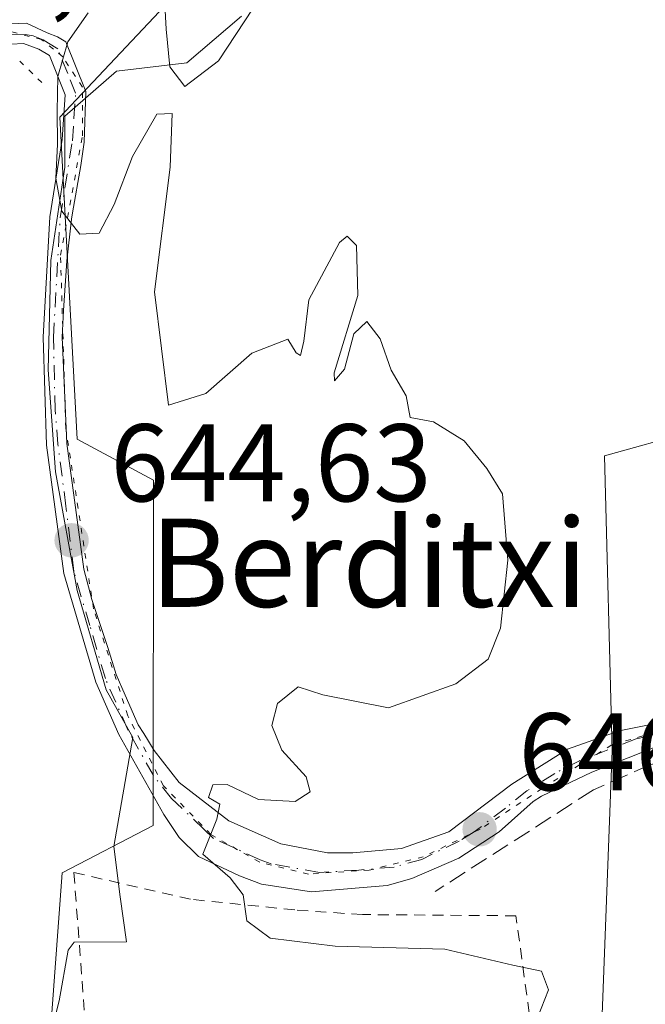
# Model space of a CAD drawing. Units: metres. Extents: x 654997 to 658457, y 4739429 to 4741820.
# Drawn here: x 655598 to 655654, y 4741042 to 4741131 of the extents above; entities that cross this region are included whole.
import ezdxf
from ezdxf.enums import TextEntityAlignment as Align

# ---------------------------------------------------------------- set-up
doc = ezdxf.new("R2010")
doc.units = ezdxf.units.M
doc.header["$MEASUREMENT"] = 0
for name, pattern in [('DGN Style 2', [1.6480167562047852, 0.988810053722871, -0.6592067024819142]), ('DGN Style 3', [2.307223458686699, 1.648016756204785, -0.6592067024819142]), ('DGN Style 4', [2.6384748266838614, 1.318413404963828, -0.6592067024819142, 0.001648016756204785, -0.6592067024819142]), ('DGN Style 5', [1.1536117293433497, 0.4944050268614355, -0.6592067024819142])]:
    doc.linetypes.add(name, pattern=pattern)
for name, color, linetype, lineweight in [('Alambrada', 7, 'DGN Style 2', 0), ('Arbolado forestal CxS', 92, 'Continuous', 0), ('Camino Cxs', 7, 'Continuous', 0), ('Camino eje', 30, 'DGN Style 4', 13), ('Cultivos herbáceos CxS', 92, 'Continuous', 0), ('Curva de nivel normal', 30, 'Continuous', 0), ('Espacio natural protegido', 121, 'Continuous', 13), ('Espacio natural protegido CxS', 121, 'Continuous', 0), ('Muro lineal', 1, 'DGN Style 3', 13), ('Núcleo urbano CxS', 7, 'Continuous', 0), ('Prado CxS', 92, 'Continuous', 0), ('Puente esquema', 1, 'DGN Style 5', 0), ('Punto de cota en terreno', 7, 'Continuous', 0), ('Rótulo de punto de cota en construcción', 7, 'Continuous', 0), ('Rótulo de punto de cota en terreno', 7, 'Continuous', 0), ('Texto cartográfico', 7, 'Continuous', 0), ('Vía pecuaria eje', 92, 'DGN Style 5', 0)]:
    doc.layers.add(name, color=color, linetype=linetype, lineweight=lineweight)
doc.styles.add('Style-Arial', font='txt')

# ---------------------------------------------------------------- blocks, each defined once
blk = doc.blocks.new('5PATER')
at = {"layer": 'Prado CxS', "linetype": 'Continuous', "lineweight": 0}
h = blk.add_hatch(color=51, dxfattribs=at)
edge = h.paths.add_edge_path()
edge.add_ellipse((0, 0), major_axis=(-0.1095731443231308, -0.1110710700762829), ratio=0.9994222409660322, start_angle=0, end_angle=360)

msp = doc.modelspace()

# ---------------------------------------------------------------- linework, layer by layer
at = {"layer": 'Alambrada', "color": 7, "linetype": 'DGN Style 2', "lineweight": 0}
msp.add_polyline3d([(655649.1401000004, 4741001.6801, 653.5022000000026), (655642.6001000004, 4741049.690099999, 651.6999000000069), (655628.6700999998, 4741049.800100001, 651.8322999999946), (655622.5301000001, 4741050.220100001, 649.0553999999975), (655613.0701000001, 4741051.190099999, 644.9078000000009), (655602.4801000003, 4741053.610099999, 647.9897000000057), (655604.4901000002, 4741027.0001, 647.8683000000019), (655604.7801000001, 4741014.300100001, 651.984700000001), (655607.7301000003, 4740996.4801, 655.3798999999999), (655611.5500999996, 4740997.360099999, 650.7909000000072)], dxfattribs=at)
at = {"layer": 'Arbolado forestal CxS', "color": 92, "linetype": 'Continuous', "lineweight": 0}
for points in [[(655597.0701000001, 4741132.700099999, 641.3263000000006), (655599.3801999995, 4741149.7501, 641.3429999999935), (655600.9801000003, 4741153.4801, 641.4450999999972), (655602.1901000004, 4741154.700099999, 641.5469000000012), (655617.7154000001, 4741162.400900001, 642.5252999999939), (655612.2537000002, 4741133.869100001, 644.6910000000062), (655601.1936999997, 4741122.156300001, 644.5773000000045), (655602.7866000002, 4741092.936100001, 644.420100000003), (655609.6892999997, 4741089.2181, 644.7305000000051), (655609.6890000004, 4741057.8727, 644.4440999999933), (655601.4201999997, 4741053.5999, 643.8981000000058), (655600.142, 4741036.3903, 643.235400000005), (655600.5116999998, 4741026.2345, 643.0932999999932), (655604.1695999998, 4741013.019500001, 643.5182999999961), (655608.3003000002, 4741004.2719, 643.8267000000051), (655633.2699999996, 4741007.861400001, 644.0941000000021), (655635.3927999996, 4740974.323799999, 644.3665000000037), (655635.4201999997, 4740973.891899999, 644.3794000000053), (655636.6124, 4740955.056100001, 643.943299999999), (655625.5806, 4740932.214299999, 643.3111999999965), (655635.6756999996, 4740880.690300001, 642.7871000000014), (655641.1514999998, 4740865.8595, 642.7871000000014), (655653.2570000002, 4740827.2292, 642.9107999999978)], [(655617.7154000001, 4741162.400900001, 642.5252999999939), (655612.2537000002, 4741133.869100001, 644.6910000000062), (655601.1936999997, 4741122.156300001, 644.5773000000045), (655602.7866000002, 4741092.936100001, 644.420100000003), (655609.6892999997, 4741089.2181, 644.7305000000051), (655609.6890000004, 4741057.8727, 644.4440999999933), (655601.4201999997, 4741053.5999, 643.8981000000058), (655600.142, 4741036.3903, 643.235400000005), (655600.5116999998, 4741026.2345, 643.0932999999932), (655604.1695999998, 4741013.019500001, 643.5182999999961), (655608.3003000002, 4741004.2719, 643.8267000000051), (655633.2699999996, 4741007.861400001, 644.0941000000021)]]:
    msp.add_polyline3d(points, dxfattribs=at)
at = {"layer": 'Camino Cxs', "color": 7, "linetype": 'Continuous', "lineweight": 0}
for points in [[(655595.8805000001, 4741130.5891, 646.5237999999954), (655598.1901000004, 4741130.6801, 648.7345999999961), (655600.0450999998, 4741129.800100001, 651.1609999999928), (655601.0040999996, 4741129.4385, 652.133600000001), (655601.7500999998, 4741128.970100001, 652.6689999999944), (655603.5701000001, 4741124.470100001, 652.4075000000012), (655603.3969000002, 4741119.8817, 651.4633000000031), (655603.1029000003, 4741117.769099999, 651.3668999999937), (655602.3658999996, 4741113.4615, 651.6465999999928), (655602.2707000002, 4741112.887700001, 651.6331999999966), (655601.8443, 4741109.125299999, 650.8585000000021), (655601.5481000004, 4741104.6129, 650.6885000000038), (655601.4187000003, 4741102.182700001, 650.9630999999936), (655601.8300999999, 4741092.540100001, 651.9603000000062), (655603.3800999997, 4741081.130100001, 659.2234000000026), (655604.0987000001, 4741078.393100001, 659.9035000000003), (655605.5503000002, 4741074.036699999, 658.9839999999967), (655606.3183000004, 4741071.5733, 657.9308000000019), (655607.1344999997, 4741069.7095, 656.8181999999942), (655608.3051000005, 4741067.010700001, 654.531099999993), (655608.8151000004, 4741066.220100001, 653.443499999994), (655609.7603000002, 4741064.6775, 651.6824000000051), (655612.0201000003, 4741061.780099999, 649.9088000000047), (655616.5401, 4741058.300100001, 649.3347999999969), (655621.2701000003, 4741056.2301, 647.2698999999993), (655625.5000999998, 4741055.4101, 647.672200000001), (655627.8000999996, 4741055.4001, 648.0847999999969), (655632.2100999998, 4741055.790100001, 647.3453000000009), (655636.5201000003, 4741057.3101, 648.4645000000019), (655642.2100999998, 4741061.620100001, 652.5994999999966), (655647.2801000001, 4741064.800100001, 654.8214000000007), (655651.9700999996, 4741066.470100001, 653.6089999999967), (655659.5500999996, 4741067.9901, 650.1437000000005)], [(655595.8805000001, 4741130.5891, 646.5237999999954), (655598.1901000004, 4741130.6801, 648.7345999999961), (655600.0450999998, 4741129.800100001, 651.1609999999928), (655601.0040999996, 4741129.4385, 652.133600000001), (655601.7500999998, 4741128.970100001, 652.6689999999944), (655603.5701000001, 4741124.470100001, 652.4075000000012), (655603.3969000002, 4741119.8817, 651.4633000000031), (655603.1029000003, 4741117.769099999, 651.3668999999937), (655602.3658999996, 4741113.4615, 651.6465999999928), (655602.2707000002, 4741112.887700001, 651.6331999999966), (655601.8443, 4741109.125299999, 650.8585000000021), (655601.5481000004, 4741104.6129, 650.6885000000038), (655601.4187000003, 4741102.182700001, 650.9630999999936), (655601.8300999999, 4741092.540100001, 651.9603000000062), (655603.3800999997, 4741081.130100001, 659.2234000000026), (655604.0987000001, 4741078.393100001, 659.9035000000003), (655605.5503000002, 4741074.036699999, 658.9839999999967), (655606.3183000004, 4741071.5733, 657.9308000000019), (655607.1344999997, 4741069.7095, 656.8181999999942), (655608.3051000005, 4741067.010700001, 654.531099999993), (655608.8151000004, 4741066.220100001, 653.443499999994), (655609.7603000002, 4741064.6775, 651.6824000000051), (655612.0201000003, 4741061.780099999, 649.9088000000047), (655616.5401, 4741058.300100001, 649.3347999999969), (655621.2701000003, 4741056.2301, 647.2698999999993), (655625.5000999998, 4741055.4101, 647.672200000001), (655627.8000999996, 4741055.4001, 648.0847999999969), (655632.2100999998, 4741055.790100001, 647.3453000000009), (655636.5201000003, 4741057.3101, 648.4645000000019), (655642.2100999998, 4741061.620100001, 652.5994999999966), (655647.2801000001, 4741064.800100001, 654.8214000000007), (655651.9700999996, 4741066.470100001, 653.6089999999967), (655659.5500999996, 4741067.9901, 650.1437000000005)], [(655655.0701000001, 4741064.940099999, 653.6015000000043), (655649.4700999996, 4741062.720100001, 657.218599999993), (655644.9184999998, 4741060.5339, 654.9219000000012), (655644.1564999997, 4741060.067500001, 654.0182000000059), (655641.0900999998, 4741057.3101, 650.5357999999978), (655637.4200999998, 4741054.920100001, 648.3515999999945), (655633.1501000002, 4741053.0801, 648.8003000000026), (655630.9001000002, 4741052.440099999, 650.0050999999949), (655624.0301000001, 4741051.850099999, 649.2467000000033), (655619.5000999998, 4741052.5701, 646.6076999999932), (655617.5100999996, 4741053.3201, 646.4186000000045), (655613.7801000001, 4741055.0801, 646.4183000000048), (655612.0301000001, 4741056.780099999, 646.5412000000069), (655610.6300999997, 4741058.890100001, 647.1496999999945), (655606.5500999996, 4741066.140100001, 653.3224000000046), (655604.4700999996, 4741070.9001, 657.2725000000064), (655601.5701000001, 4741080.7401, 658.7534000000014), (655599.9901000002, 4741092.390100001, 652.4676999999938), (655599.7001, 4741102.200099999, 650.3353000000062), (655600.3101000005, 4741113.110099999, 650.8959000000032), (655601.4301000005, 4741120.110099999, 651.3659000000043), (655601.7001, 4741124.170100001, 651.5069999999978), (655600.2701000003, 4741127.7301, 651.0399999999936), (655599.3000999996, 4741128.3301, 650.3849999999948), (655597.9101, 4741128.8201, 649.0930999999982), (655596.7868999997, 4741128.7763, 648.0872999999992)], [(655655.0701000001, 4741064.940099999, 653.6015000000043), (655649.4700999996, 4741062.720100001, 657.218599999993), (655644.9184999998, 4741060.5339, 654.9219000000012), (655644.1564999997, 4741060.067500001, 654.0182000000059), (655641.0900999998, 4741057.3101, 650.5357999999978), (655637.4200999998, 4741054.920100001, 648.3515999999945), (655633.1501000002, 4741053.0801, 648.8003000000026), (655630.9001000002, 4741052.440099999, 650.0050999999949), (655624.0301000001, 4741051.850099999, 649.2467000000033), (655619.5000999998, 4741052.5701, 646.6076999999932), (655617.5100999996, 4741053.3201, 646.4186000000045), (655613.7801000001, 4741055.0801, 646.4183000000048), (655612.0301000001, 4741056.780099999, 646.5412000000069), (655610.6300999997, 4741058.890100001, 647.1496999999945), (655606.5500999996, 4741066.140100001, 653.3224000000046), (655604.4700999996, 4741070.9001, 657.2725000000064), (655601.5701000001, 4741080.7401, 658.7534000000014), (655599.9901000002, 4741092.390100001, 652.4676999999938), (655599.7001, 4741102.200099999, 650.3353000000062), (655600.3101000005, 4741113.110099999, 650.8959000000032), (655601.4301000005, 4741120.110099999, 651.3659000000043), (655601.7001, 4741124.170100001, 651.5069999999978), (655600.2701000003, 4741127.7301, 651.0399999999936), (655599.3000999996, 4741128.3301, 650.3849999999948), (655597.9101, 4741128.8201, 649.0930999999982), (655596.7868999997, 4741128.7763, 648.0872999999992)]]:
    msp.add_polyline3d(points, dxfattribs=at)
at = {"layer": 'Camino eje', "color": 30, "linetype": 'DGN Style 4', "lineweight": 13}
msp.add_polyline3d([(655659.6926999995, 4741067.2205, 650.3788999999961), (655653.5047000004, 4741065.731100001, 653.8043000000034), (655648.3750999998, 4741063.7601, 656.0791999999929), (655646.1300999997, 4741062.6151, 655.9995000000055), (655643.5950999996, 4741061.0251, 653.6386000000057), (655641.6501000002, 4741059.465100001, 651.4752000000008), (655638.8132999997, 4741057.295100001, 649.5356999999931), (655637.4433000004, 4741056.474300001, 648.7308000000048), (655634.0538999997, 4741054.8125, 648.0388999999996), (655631.5551000005, 4741054.1151, 648.5656000000017), (655628.3378999997, 4741053.833100001, 649.7014000000054), (655624.7651000004, 4741053.630100001, 648.7136000000028), (655620.3850999996, 4741054.4001, 647.2807999999932), (655619.3901000004, 4741054.7751, 647.4220000000059), (655615.1601, 4741056.690099999, 647.952099999995), (655614.2851, 4741057.540100001, 648.0188000000053), (655611.3251, 4741060.335100001, 648.5295999999944), (655609.6951000001, 4741062.425100001, 649.2538999999961), (655607.3750999998, 4741066.550100001, 654.0402000000031), (655605.3350999998, 4741071.215100001, 657.5795000000071), (655603.9250999996, 4741076.015100001, 659.5212000000029), (655602.4751000004, 4741080.9351, 659.1015000000043), (655601.7625000002, 4741086.8651, 655.1659000000072), (655601.0210999995, 4741092.479499999, 652.1738000000041), (655600.7739000004, 4741095.581300001, 652.6883999999991), (655600.6201, 4741102.1851, 650.6751999999979), (655601.2251000004, 4741113.0101, 651.2341000000015), (655602.3450999996, 4741120.0101, 651.3818000000028), (655602.4801000003, 4741122.040100001, 651.2926000000007), (655602.6350999996, 4741124.3201, 651.734700000001), (655601.9200999998, 4741126.100099999, 651.7826999999961), (655601.0100999996, 4741128.350099999, 651.7412999999942), (655600.1901000004, 4741128.8651, 651.1747999999934), (655599.7050999999, 4741129.165100001, 650.741399999999), (655598.7768999999, 4741129.535700001, 649.7494000000006), (655598.0516999997, 4741129.658100001, 648.9170000000013), (655596.3701, 4741129.610099999, 647.3439000000071)], dxfattribs=at)
at = {"layer": 'Cultivos herbáceos CxS', "color": 92, "linetype": 'Continuous', "lineweight": 0}
for points in [[(655713.4610000001, 4741222.294600001, 644.6983000000037), (655714.6401000004, 4741219.3838, 646.2066000000051), (655714.6681000004, 4741219.3202, 646.2461999999941), (655714.6793000001, 4741219.284800001, 646.2663999999932), (655714.7585000005, 4741219.089000001, 646.3870000000024), (655720.6611000003, 4741204.5043, 649.482600000003), (655726.1479000002, 4741188.717300001, 649.8929000000062), (655727.4495000001, 4741184.1325, 649.960500000001), (655728.2531000003, 4741180.0055, 650.077900000004), (655728.3488999996, 4741170.763900001, 650.2019), (655728.1794999996, 4741168.6393, 650.2023999999947), (655727.6821999997, 4741166.6657, 650.1744999999937), (655705.7005000003, 4741112.538899999, 651.3732000000019), (655705.6577000003, 4741112.427100001, 651.3772999999928), (655702.0944999997, 4741102.438100001, 652.005799999999), (655702.0697, 4741102.365499999, 652.0160999999935), (655701.9669000005, 4741102.0527, 652.0608000000066), (655695.4272999996, 4741100.7663, 651.4352999999974), (655667.3570999998, 4741096.084899999, 650.6731), (655666.3031000001, 4741095.789899999, 650.5829999999987), (655650.6454999996, 4741091.4069, 646.1009000000049), (655651.3170999996, 4741064.672499999, 647.0973999999987), (655649.3098999998, 4741011.203700001, 645.7422999999981), (655633.2699999996, 4741007.861400001, 644.0941000000021)], [(655727.6821999997, 4741166.6657, 650.1744999999937), (655705.7005000003, 4741112.538899999, 651.3732000000019), (655705.6577000003, 4741112.427100001, 651.3772999999928), (655702.0944999997, 4741102.438100001, 652.005799999999), (655702.0697, 4741102.365499999, 652.0160999999935), (655701.9669000005, 4741102.0527, 652.0608000000066), (655695.4272999996, 4741100.7663, 651.4352999999974), (655667.3570999998, 4741096.084899999, 650.6731), (655666.3031000001, 4741095.789899999, 650.5829999999987), (655650.6454999996, 4741091.4069, 646.1009000000049), (655651.3170999996, 4741064.672499999, 647.0973999999987), (655649.3098999998, 4741011.203700001, 645.7422999999981), (655633.2699999996, 4741007.861400001, 644.0941000000021), (655608.3003000002, 4741004.2719, 643.8267000000051), (655604.1695999998, 4741013.019500001, 643.5182999999961), (655600.5116999998, 4741026.2345, 643.0932999999932), (655600.142, 4741036.3903, 643.235400000005), (655601.4201999997, 4741053.5999, 643.8981000000058), (655609.6890000004, 4741057.8727, 644.4440999999933), (655609.6892999997, 4741089.2181, 644.7305000000051), (655602.7866000002, 4741092.936100001, 644.420100000003), (655601.1936999997, 4741122.156300001, 644.5773000000045), (655612.2537000002, 4741133.869100001, 644.6910000000062)], [(655617.7154000001, 4741162.400900001, 642.5252999999939), (655612.2537000002, 4741133.869100001, 644.6910000000062), (655601.1936999997, 4741122.156300001, 644.5773000000045), (655602.7866000002, 4741092.936100001, 644.420100000003), (655609.6892999997, 4741089.2181, 644.7305000000051), (655609.6890000004, 4741057.8727, 644.4440999999933), (655601.4201999997, 4741053.5999, 643.8981000000058), (655600.142, 4741036.3903, 643.235400000005), (655600.5116999998, 4741026.2345, 643.0932999999932), (655604.1695999998, 4741013.019500001, 643.5182999999961), (655608.3003000002, 4741004.2719, 643.8267000000051), (655633.2699999996, 4741007.861400001, 644.0941000000021)]]:
    msp.add_polyline3d(points, dxfattribs=at)
at = {"layer": 'Curva de nivel normal', "color": 30, "linetype": 'Continuous', "lineweight": 0, "elevation": 645.0000000000001, "flags": 128}
for points in [[(655618.75, 4741132.030099999), (655615.5999999996, 4741127.270099999), (655612.5499999998, 4741124.9301), (655611.1900000004, 4741126.710100001), (655610.8499999996, 4741130.140100001), (655610.7000000002, 4741132.9801)], [(655603.79, 4741131.600099999), (655601.9400000004, 4741128.970100001), (655601.0300000003, 4741125.8301), (655600.9500000002, 4741122.6801), (655600.9900000002, 4741119.700099999), (655600.8399999999, 4741116.620100001), (655601.3899999997, 4741113.610099999), (655603.0300000003, 4741111.520099999), (655604.7599999999, 4741111.630100001), (655606.1200000001, 4741114.2301), (655607.7999999998, 4741118.590100001), (655610.0099999999, 4741122.420100001), (655611.4000000004, 4741122.4801), (655611.2100000001, 4741117.600099999), (655609.7800000003, 4741106.300100001), (655611.0599999997, 4741096.020099999), (655614.4500000002, 4741097.0801), (655618.6299999999, 4741100.7501), (655621.9100000003, 4741102.0101), (655622.6399999997, 4741100.770099999), (655623.0599999997, 4741100.530099999), (655623.3600000005, 4741101.8201), (655623.7999999998, 4741105.5801), (655626.5800000001, 4741110.790100001), (655627.2800000003, 4741111.350099999), (655628.1299999999, 4741110.5101), (655628.2400000002, 4741105.960100001), (655626.1100000005, 4741098.960100001), (655626.1299999999, 4741098.2301), (655627.04, 4741099.290100001), (655627.8899999997, 4741102.4801), (655629.0599999997, 4741103.610099999), (655630.29, 4741102.050100001), (655631.2800000003, 4741099.1801), (655632.6200000001, 4741096.860099999), (655632.9900000002, 4741094.890100001), (655635.1299999999, 4741094.520099999), (655637.9100000003, 4741092.780099999), (655639.9600000001, 4741090.2601), (655641.3799999999, 4741087.960100001), (655641.8499999996, 4741081.970100001), (655641.2000000002, 4741075.800100001), (655640.0700000003, 4741072.960100001), (655637.1299999999, 4741070.7401), (655631.0199999996, 4741068.5601), (655625.0599999997, 4741069.7401), (655622.8200000003, 4741070.460100001), (655620.9600000001, 4741068.960100001), (655620.4500000002, 4741066.940099999), (655621.3600000005, 4741064.720100001), (655623.5700000003, 4741062.300100001), (655623.9299999997, 4741060.950099999), (655622.5700000003, 4741060.0601), (655619.2199999997, 4741060.2301), (655616.3899999997, 4741061.590100001), (655615.0899999999, 4741061.5801), (655614.7000000002, 4741060.4101), (655615.7300000006, 4741059.8201), (655615.4400000004, 4741058.460100001), (655614.1799999997, 4741055.290100001), (655616.6600000003, 4741053.120100001), (655617.8499999996, 4741051.590100001), (655618.1799999997, 4741049.220100001), (655620.2800000003, 4741047.670100001), (655626.2000000002, 4741046.9301), (655636.1500000004, 4741046.670100001), (655642.3200000003, 4741045.210100001), (655644.9299999997, 4741044.6801), (655645.54, 4741042.9801), (655644.5499999998, 4741040.420100001)]]:
    msp.add_lwpolyline(points, dxfattribs=at)
at = {"layer": 'Espacio natural protegido', "color": 121, "linetype": 'Continuous', "lineweight": 13, "flags": 128}
msp.add_lwpolyline([(655599.5329000007, 4741035.622000001), (655601.1529000012, 4741041.9839), (655601.9640000003, 4741046.585800001), (655602.5040000011, 4741047.2828), (655607.2599000013, 4741047.332800002), (655606.6890000014, 4741051.400700001), (655606.1170000016, 4741055.978599999), (655607.831100002, 4741065.876400001), (655605.4202000003, 4741070.196399999), (655602.786300001, 4741079.208200002), (655600.7964000005, 4741089.981100002), (655600.1344999999, 4741099.226900003), (655600.3985999998, 4741109.148700002), (655601.6717000012, 4741117.611599999), (655601.661800001, 4741122.241499998), (655606.3447000014, 4741126.318399999), (655612.7337000007, 4741127.085300001), (655617.6996000012, 4741131.306200001)], dxfattribs=at)
at = {"layer": 'Espacio natural protegido CxS', "color": 121, "linetype": 'Continuous', "lineweight": 0, "flags": 128}
msp.add_lwpolyline([(655617.6996000007, 4741131.306200001), (655612.7337000001, 4741127.085300001), (655606.3447000007, 4741126.318399998), (655601.6618000005, 4741122.241499999), (655601.6717000006, 4741117.611600001), (655600.3985999993, 4741109.148700001), (655600.1344999995, 4741099.226900001), (655600.7964, 4741089.981100001), (655602.7863000004, 4741079.2082), (655605.4201999998, 4741070.1964), (655607.8310999994, 4741065.876399999), (655606.1169999988, 4741055.978599999), (655606.689000001, 4741051.4007), (655607.2599000008, 4741047.332800001), (655602.5040000004, 4741047.282799999), (655601.9639999995, 4741046.585800001), (655601.1529000006, 4741041.983899999), (655599.5329000001, 4741035.622)], dxfattribs=at)
at = {"layer": 'Muro lineal', "color": 1, "linetype": 'DGN Style 3', "lineweight": 13}
msp.add_polyline3d([(655669.0701000001, 4741064.5801, 655.7091999999975), (655657.8501000004, 4741063.840100001, 652.9214000000065), (655654.8201000001, 4741063.4301, 655.1784999999945), (655649.6401000004, 4741061.120100001, 657.7065000000002), (655635.2600999996, 4741051.890100001, 648.4290000000037)], dxfattribs=at)
at = {"layer": 'Núcleo urbano CxS', "color": 7, "linetype": 'Continuous', "lineweight": 0}
for points in [[(655713.4610000001, 4741222.294600001, 644.6983000000037), (655714.6401000004, 4741219.3838, 646.2066000000051), (655714.6681000004, 4741219.3202, 646.2461999999941), (655714.6793000001, 4741219.284800001, 646.2663999999932), (655714.7585000005, 4741219.089000001, 646.3870000000024), (655720.6611000003, 4741204.5043, 649.482600000003), (655726.1479000002, 4741188.717300001, 649.8929000000062), (655727.4495000001, 4741184.1325, 649.960500000001), (655728.2531000003, 4741180.0055, 650.077900000004), (655728.3488999996, 4741170.763900001, 650.2019), (655728.1794999996, 4741168.6393, 650.2023999999947), (655727.6821999997, 4741166.6657, 650.1744999999937), (655705.7005000003, 4741112.538899999, 651.3732000000019), (655705.6577000003, 4741112.427100001, 651.3772999999928), (655702.0944999997, 4741102.438100001, 652.005799999999), (655702.0697, 4741102.365499999, 652.0160999999935), (655701.9669000005, 4741102.0527, 652.0608000000066), (655695.4272999996, 4741100.7663, 651.4352999999974), (655667.3570999998, 4741096.084899999, 650.6731), (655666.3031000001, 4741095.789899999, 650.5829999999987), (655650.6454999996, 4741091.4069, 646.1009000000049), (655651.3170999996, 4741064.672499999, 647.0973999999987), (655649.3098999998, 4741011.203700001, 645.7422999999981), (655633.2699999996, 4741007.861400001, 644.0941000000021)], [(655649.3098999998, 4741011.203700001, 645.7422999999981), (655651.3170999996, 4741064.672499999, 647.0973999999987), (655650.6454999996, 4741091.4069, 646.1009000000049), (655666.3031000001, 4741095.789899999, 650.5829999999987), (655667.3570999998, 4741096.084899999, 650.6731), (655695.4272999996, 4741100.7663, 651.4352999999974), (655701.9669000005, 4741102.0527, 652.0608000000066), (655702.0697, 4741102.365499999, 652.0160999999935), (655702.0944999997, 4741102.438100001, 652.005799999999), (655705.6577000003, 4741112.427100001, 651.3772999999928), (655705.7005000003, 4741112.538899999, 651.3732000000019), (655727.6821999997, 4741166.6657, 650.1744999999937)]]:
    msp.add_polyline3d(points, dxfattribs=at)
at = {"layer": 'Puente esquema', "color": 1, "linetype": 'DGN Style 5', "lineweight": 0, "extrusion": (-0.3226848900815926, 0.3126458045029701, 0.8933795736638044), "elevation": 1271322.396076526, "flags": 128}
msp.add_lwpolyline([(-3861227.308246191, -2526412.285038774), (-3861227.308246191, -2526408.778271693)], dxfattribs=at)
at = {"layer": 'Vía pecuaria eje', "color": 92, "linetype": 'DGN Style 5', "lineweight": 0}
msp.add_polyline3d([(655665.6756999996, 4741067.478499999, 651.9196999999986), (655656.3375000004, 4741066.640500001, 651.3114999999962), (655651.3092999998, 4741065.204, 654.8669999999984), (655644.9641000006, 4741061.253599999, 655.036500000002), (655639.3372, 4741057.5427, 649.7963000000018), (655634.1891999999, 4741055.0288, 647.9838000000018), (655629.2807, 4741053.831800001, 649.4278000000049), (655623.7735000001, 4741053.4727, 648.2592000000004), (655619.3438999997, 4741054.550100001, 647.335699999996), (655614.9143000003, 4741057.063999999, 648.065300000002), (655610.6043999996, 4741061.4934, 649.0188000000053), (655607.3720000006, 4741067.838, 655.6263999999937), (655604.2593, 4741077.534600001, 660.0920000000042), (655601.7454000004, 4741093.934800001, 652.1940999999933), (655601.2666999997, 4741109.616800001, 650.6823000000004), (655603.2616999998, 4741120.4441, 651.4835000000021), (655603.2616999998, 4741124.873299999, 652.3193000000028), (655601.466, 4741127.626700001, 651.7568000000028), (655600.6164999995, 4741128.3169, 651.4198999999935), (655599.5504999999, 4741129.1829, 650.5877000000038), (655595.8392000003, 4741130.1406, 646.6701999999932)], dxfattribs=at)

# ---------------------------------------------------------------- block references
at = {"layer": 'Punto de cota en terreno', "color": 7, "linetype": 'Continuous', "lineweight": 0, "xscale": 10, "yscale": 10, "zscale": 10}
for p in [(655602.2699999996, 4741083.76, 644.6300000000047), (655639.2999999998, 4741057.539999999, 646.1900000000023)]:
    msp.add_blockref('5PATER', p, dxfattribs=at)

# ---------------------------------------------------------------- texts
at = {"layer": 'Rótulo de punto de cota en construcción', "color": 7, "linetype": 'Continuous', "lineweight": 0, "style": 'Style-Arial'}
msp.add_text('647,02', height=7.000000000000002, dxfattribs=at).set_placement((655584.3678000001, 4741132.557800001))
at = {"layer": 'Rótulo de punto de cota en terreno', "color": 7, "linetype": 'Continuous', "lineweight": 0, "style": 'Style-Arial'}
for s, p in [('644,63', (655605.7977999998, 4741087.287799999)), ('646,19', (655642.8278000001, 4741061.0678))]:
    msp.add_text(s, height=7.000000000000002, dxfattribs=at).set_placement(p)
at = {"layer": 'Texto cartográfico', "color": 7, "linetype": 'Continuous', "lineweight": 0, "style": 'Style-Arial'}
msp.add_text('Berditxi', height=8, dxfattribs=at).set_placement((655629.2609475614, 4741081.720150001), align=Align.MIDDLE_CENTER)

doc.saveas('drawing.dxf')
